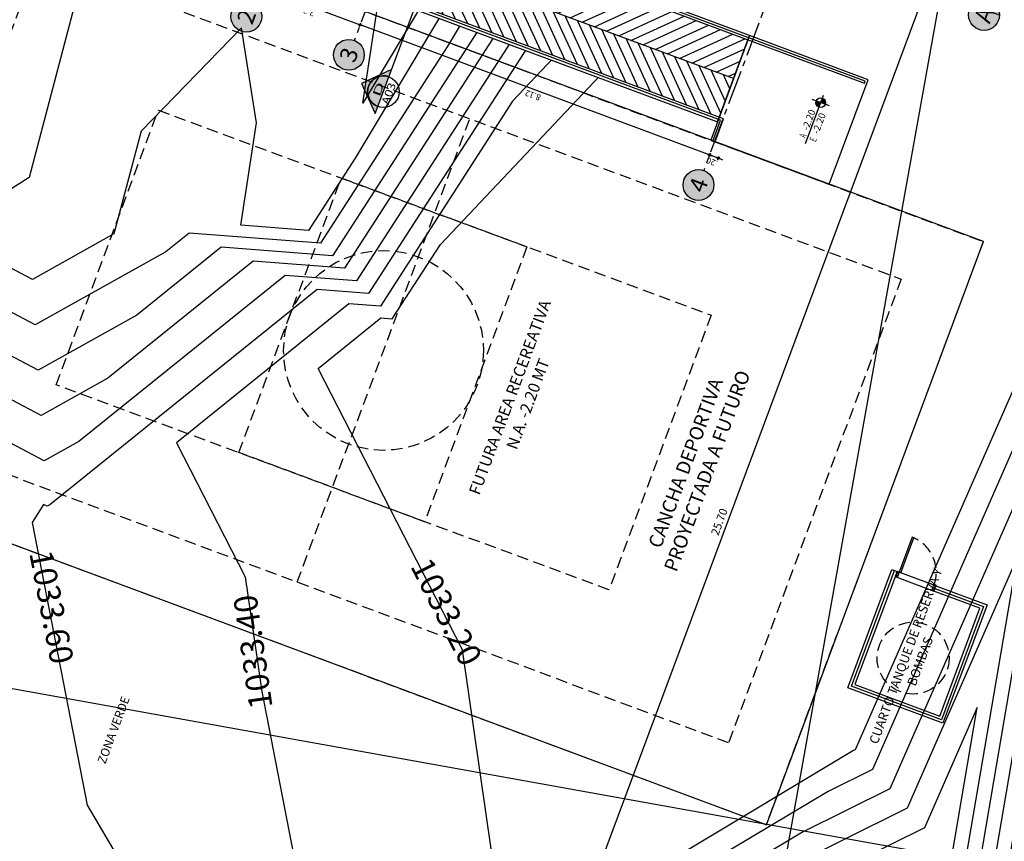
# Model space of a CAD drawing. Units: metres. Extents: x -426130 to 1055397, y 746874 to 1384629.
# Drawn here: x 1054608 to 1054630, y 847312 to 847330 of the extents above; entities that cross this region are included whole.
import ezdxf
from ezdxf.enums import TextEntityAlignment as Align

# ---------------------------------------------------------------- set-up
doc = ezdxf.new("R2010")
doc.units = ezdxf.units.M
for name, pattern in [('CENTER2', [1.125, 0.75, -0.125, 0.125, -0.125]), ('DASHED', [0.75, 0.5, -0.25]), ('DASHED2', [0.375, 0.25, -0.125]), ('HIDDEN', [0.375, 0.25, -0.125])]:
    doc.linetypes.add(name, pattern=pattern)
for name, color, linetype in [('33-TEXTO2', 90, 'Continuous'), ('36-NIVELES', 240, 'Continuous'), ('A_VENTANAS', 220, 'Continuous'), ('ACHU0', 250, 'Continuous'), ('ACHU1', 251, 'Continuous'), ('ACHU2', 252, 'Continuous'), ('ACHU5 BLANCO', 255, 'Continuous'), ('ANTEPECHOS', 5, 'Continuous'), ('COTAS 100', 210, 'Continuous'), ('COTAS 25', 210, 'Continuous'), ('COTAS 75', 210, 'Continuous'), ('CURVAS DE NIVEL', 217, 'Continuous'), ('EJES', 150, 'CENTER2'), ('ESCALERAS Y RAMPAS', 6, 'Continuous'), ('Grilla', 251, 'DASHED'), ('PISOS', 8, 'Continuous'), ('PLANO4', 5, 'Continuous'), ('PLANO5', 6, 'Continuous'), ('PROYECCIONES', 53, 'DASHED2'), ('PUERTAS VENTANAS', 211, 'Continuous'), ('REFERENCIAS', 251, 'Continuous'), ('TEXTO1', 50, 'Continuous'), ('TEXTO2', 90, 'Continuous')]:
    doc.layers.add(name, color=color, linetype=linetype)
doc.styles.get("Standard").update_dxf_attribs({"font": 'Arial Regular.ttf'})
doc.styles.add('TEXTO SED', font='Arial Regular.ttf')
doc.styles.add('TEXTO SED CONSULTORIAS', font='Arial Regular.ttf')
doc.linetypes.add('ZIGZAG', pattern='A,0.00254,-5.08,[131,ltypeshp.shx,S=5.08,R=0,X=-5.08,Y=0],-10.16,[131,ltypeshp.shx,S=5.08,R=180,X=5.08,Y=0],-5.08', length=20.32254)
doc.dimstyles.new('DIM100', dxfattribs={"dimscale": 4.4, "dimtxt": 0.04, "dimasz": 0.015, "dimexe": 0, "dimexo": 0.04, "dimgap": 0.0175, "dimtad": 1, "dimzin": 4, "dimdsep": 46, "dimtxsty": 'TEXTO SED CONSULTORIAS', "dimblk": 'DIMBLK', "dimcen": 0.09, "dimse1": 1, "dimse2": 1, "dimclrd": 8, "dimclre": 9, "dimclrt": 9, "dimadec": 0, "dimazin": 0, "dimtfac": 22.5, "dimtix": 1, "dimtmove": 1, "dimatfit": 3, "dimldrblk": 'DIMBLK', "dimfxl": 0, "dimtvp": 1.75, "dimtolj": 1, "dimtzin": 4, "dimarcsym": 0})
doc.dimstyles.new('DIM75', dxfattribs={"dimscale": 3.299999999999999, "dimtxt": 0.04, "dimasz": 0.015, "dimexe": 0, "dimexo": 0.04, "dimgap": 0.0175, "dimtad": 1, "dimzin": 4, "dimdsep": 46, "dimtxsty": 'TEXTO SED CONSULTORIAS', "dimblk": 'DIMBLK', "dimcen": 0.09, "dimse1": 1, "dimse2": 1, "dimclrd": 8, "dimclre": 9, "dimclrt": 9, "dimadec": 0, "dimazin": 0, "dimtfac": 22.5, "dimtix": 1, "dimtmove": 1, "dimatfit": 3, "dimldrblk": 'DIMBLK', "dimfxl": 1, "dimtvp": 1.75, "dimtolj": 1, "dimtzin": 4, "dimarcsym": 0})

# ---------------------------------------------------------------- blocks, each defined once
blk = doc.blocks.new('00-PAISAJISMO Anteproyecto')
at = {"layer": 'TEXTO1', "attachment_point": 5, "style": 'TEXTO SED CONSULTORIAS'}
for s, insert, char_height in [('ZONA VERDE', (-65.63411482120864, -15.76796711992938, 6.393536166667724e-08), 0.1884616289413375), ('CUARTO TANQUE DE RESERVA Y BOMBAS', (-58.11043193563819, -31.53368651098572, 6.393536166667724e-08), 0.1999201502305362)]:
    blk.add_mtext_dynamic_manual_height_columns(s, width=4.07184070949998, gutter_width=15, heights=[0], dxfattribs=dict(at, insert=insert, char_height=char_height))
blk = doc.blocks.new('EJE')
at = {"layer": 'ACHU5 BLANCO'}
h = blk.add_hatch(dxfattribs=at)
h.set_pattern_fill('ANGLE', color=256, style=0)
h.set_pattern_definition([(0, (8.18789480661053e-14, -0.3357866130350294), (0, 6.985), [5.08, -1.905]), (90, (8.18789480661053e-14, -0.3357866130350294), (-6.985, 4.276937690724653e-16), [5.08, -1.905])])
edge = h.paths.add_edge_path()
edge.add_arc((0.3357866130352249, 1.13686837721616e-13), 0.3357866130351431, 0, 360)
h = blk.add_hatch(color=256, dxfattribs=at)
edge = h.paths.add_edge_path()
edge.add_arc((0.3357866130352249, 1.13686837721616e-13), 0.3357866130351431, 0, 360)
at = {"linetype": 'Continuous'}
blk.add_circle((0.3357866130352249, 1.13686837721616e-13), 0.3357866130351431, dxfattribs=at)
at = {"layer": 'TEXTO2'}
blk.add_attdef('A', text='', height=0.3024, dxfattribs=at).set_placement((0.3357866130352249, 2.273736754432321e-13), align=Align.MIDDLE_CENTER)
blk = doc.blocks.new('CORTES-FACHADAS')
at = {"layer": 'ACHU1'}
h = blk.add_hatch(color=256, dxfattribs=at)
edge = h.paths.add_edge_path()
edge.add_line((-0.0022963460214664, 7.2757e-12), (0.0022963460181207, 7.2757e-12))
edge.add_arc((4e-16, 1.45517e-11), 0.0022963460197936, 0, 180)
blk.add_line((-0.0022963460214664, 7.2757e-12), (0.0022963460214673, -2e-16))
blk.add_circle((4e-16, 1.45517e-11), 0.0022963460197949)
blk.add_lwpolyline([(-0.0022963460214664, 7.2757e-12), (0.0022963460214673, -2e-16, 1)], format="xyb", close=True, dxfattribs=at)
at = {"layer": 'ACHU5 BLANCO', "style": 'TEXTO SED', "width": 1.193098622306966}
blk.add_attdef('??', text='', height=0.0011481730098974, dxfattribs=at).set_placement((-0.0010150025482285, 0.000229634621064), (0.001113643374993, 0.000229634621064), align=Align.FIT)
at = {"layer": 'TEXTO1', "style": 'TEXTO SED', "width": 1.801931513663242}
blk.add_attdef('??', text='', height=0.0011481730098974, rotation=359.9999997406555, dxfattribs=at).set_placement((-0.0016074422164816, -0.0013778075954181), (0.0016074422019305, -0.00137780760997), align=Align.FIT)
blk = doc.blocks.new('DIRECION REFERENCIA C-F')
at = {"layer": 'ACHU2'}
h = blk.add_hatch(color=256, dxfattribs=at)
edge = h.paths.add_edge_path()
edge.add_line((0, 0.0074144642317241), (-0.0074144642317175, -2.003605614753212e-16))
edge.add_line((-0.0074144642317178, -2e-16), (-3.001071613439876e-16, -0.0074144642317214))
edge.add_line((0, -0.0074144642317214), (0, -0.0050000000000001))
edge.add_arc((0, 0), 0.0050000000000001, 90, 270, ccw=False)
edge.add_line((0, 0.005), (0, 0.0074144642317241))
blk.add_lwpolyline([(0, 0.0074144642317241), (-0.0074144642317178, -2e-16), (0, -0.0074144642317214), (0, -0.0050000000000001, -1), (0, 0.005), (0, 0.038603027553814)], format="xyb")
blk.add_lwpolyline([(0, 0.0074144642317241), (-0.0074144642317178, -2e-16), (0, -0.0074144642317214), (0, -0.0050000000000001, -1), (0, 0.005)], format="xyb", close=True, dxfattribs=at)
blk = doc.blocks.new('DIMBLK')
for p, q in [((0, 0), (-1, 0)), ((0, -1.8e-15), (0, 0.9999999999999982)), ((0, 0), (1, 0)), ((0, -1.8e-15), (0, -1.000000000000001))]:
    blk.add_line(p, q)
blk.add_circle((0, 0), 0.5)
blk = doc.blocks.new('*D2210')
at = {"layer": 'COTAS 75', "color": 8, "lineweight": -2, "transparency": 16777216}
for p, q in [((-4.939072505544104, -18.57050018452853), (-4.939072505691261, -18.52100018452852)), ((-4.939072504802373, -18.82000018343422), (-4.939072505396947, -18.62000018452853)), ((-4.939072504655215, -18.86950018343422), (-4.939072504508058, -18.91900018343422))]:
    blk.add_line(p, q, dxfattribs=at)
at = {"layer": 'Defpoints', "color": 0, "transparency": 16777216}
for p in [(-4.939072560751811, -18.6200001698453), (-0.199999958043918, -18.6200001698453), (-0.1999999578110874, -18.82000016875099)]:
    blk.add_point(p, dxfattribs=at)
at = {"layer": 'COTAS 75', "color": 8, "lineweight": -2, "transparency": 16777216, "xscale": 0.04949999999999998, "yscale": 0.04949999999999998, "zscale": 0.04949999999999998}
for p, rotation in [((-4.939072505396947, -18.62000018452853), 270.000000170333), ((-4.939072504802373, -18.82000018343422), 90.00000017033295)]:
    blk.add_blockref('DIMBLK', p, dxfattribs=dict(at, rotation=rotation))
at = {"layer": 'COTAS 75', "color": 9, "transparency": 16777216, "insert": (-5.064218139478924, -18.72000018435341), "char_height": 0.132, "attachment_point": 5, "rotation": 90.00000017033297, "style": 'TEXTO SED CONSULTORIAS'}
blk.add_mtext('\\A1;.20', dxfattribs=at)
blk = doc.blocks.new('*D2215')
at = {"layer": 'COTAS 75', "color": 8, "lineweight": -2, "transparency": 16777216}
blk.add_line((-4.939072529525662, -18.57050018452853), (-4.93907255337106, -10.5495002135206), dxfattribs=at)
at = {"layer": 'Defpoints', "color": 0, "transparency": 16777216}
for p in [(-4.939072584733367, -10.50000019883737), (-0.1999999785330147, -10.50000019883737), (-0.199999958043918, -18.6200001698453)]:
    blk.add_point(p, dxfattribs=at)
at = {"layer": 'COTAS 75', "color": 8, "lineweight": -2, "transparency": 16777216, "xscale": 0.04949999999999998, "yscale": 0.04949999999999998, "zscale": 0.04949999999999998}
for p, rotation in [((-4.939072553518217, -10.50000021352059), 90.00000017033295), ((-4.939072529378505, -18.62000018452853), 270.000000170333)]:
    blk.add_blockref('DIMBLK', p, dxfattribs=dict(at, rotation=rotation))
at = {"layer": 'COTAS 75', "color": 9, "transparency": 16777216, "insert": (-5.064218175827626, -14.5600001993966), "char_height": 0.132, "attachment_point": 5, "rotation": 90.00000017033297, "style": 'TEXTO SED CONSULTORIAS'}
blk.add_mtext('\\A1;8.12', dxfattribs=at)
blk = doc.blocks.new('*D2216')
at = {"layer": 'COTAS 75', "color": 8, "lineweight": -2, "transparency": 16777216}
blk.add_line((-4.939072560883125, -10.45050021352059), (-4.939072567664245, -8.169500022012734), dxfattribs=at)
at = {"layer": 'Defpoints', "color": 0, "transparency": 16777216}
for p in [(-4.939072591951117, -8.120000007329507), (-0.1999999869149178, -8.120000007329509), (-0.1999999785330147, -10.50000019883737)]:
    blk.add_point(p, dxfattribs=at)
at = {"layer": 'COTAS 75', "color": 8, "lineweight": -2, "transparency": 16777216, "xscale": 0.04949999999999998, "yscale": 0.04949999999999998, "zscale": 0.04949999999999998}
for p, rotation in [((-4.939072567811402, -8.120000022012734), 90.00000017033295), ((-4.939072560735968, -10.50000021352059), 270.000000170333)]:
    blk.add_blockref('DIMBLK', p, dxfattribs=dict(at, rotation=rotation))
at = {"layer": 'COTAS 75', "color": 9, "transparency": 16777216, "insert": (-5.064263219116796, -9.310000118138841), "char_height": 0.132, "attachment_point": 5, "rotation": 90.00000017033297, "style": 'TEXTO SED CONSULTORIAS'}
blk.add_mtext('\\A1;2.38', dxfattribs=at)
blk = doc.blocks.new('*D1327')
at = {"layer": 'COTAS 100', "color": 8, "lineweight": -2, "transparency": 16777216}
blk.add_line((1054627.78072442, 847330.2496784457), (1054618.861016033, 847306.2867226065), dxfattribs=at)
at = {"layer": 'Defpoints', "color": 0, "transparency": 16777216}
for p in [(1054628.788355033, 847329.9450330809), (1054618.837992217, 847306.2248687148), (1054619.822599014, 847305.8583694581)]:
    blk.add_point(p, dxfattribs=at)
at = {"layer": 'COTAS 100', "color": 8, "lineweight": -2, "transparency": 16777216, "xscale": 0.066, "yscale": 0.066, "zscale": 0.066}
for p, rotation in [((1054627.803748236, 847330.3115323377), 69.58327134116948), ((1054618.837992217, 847306.2248687148), 249.5832713411695)]:
    blk.add_blockref('DIMBLK', p, dxfattribs=dict(at, rotation=rotation))
at = {"layer": 'COTAS 100', "color": 9, "transparency": 16777216, "insert": (1054623.339533214, 847318.7947689586), "char_height": 0.176, "attachment_point": 5, "rotation": 69.58327134116949, "style": 'TEXTO SED CONSULTORIAS'}
blk.add_mtext('\\A1;25.70', dxfattribs=at)
blk = doc.blocks.new('*U1470')
at = {"ltscale": 0.8}
for points in [[(-0.05734203146832364, -0.03656352594916085), (-0.05368522994930907, -0.02725612008066295), (-0.01645560675151977, -0.04188332606383842), (-0.00548520223440895, -0.01396110867936562), (-0.1171740719219946, 0.02992050921336948), (-0.1281444764018788, 0.001998291804264547), (-0.0852642488679347, -0.0255931214730067)], [(-0.3462293499579533, -0.7718485845213052), (-0.349886151476968, -0.7811559903898031), (-0.3126565282685358, -0.7957831963458908), (-0.3236269327043823, -0.8237054137622914), (-0.4353158023600399, -0.779823795788292), (-0.4243453978801556, -0.7519015783791869), (-0.3741515673575643, -0.7608781800451511)]]:
    blk.add_lwpolyline(points, close=True, dxfattribs=at)
for points in [[(-0.08555632142956406, 0.01749816085313803), (-0.0800711191800689, 0.03145926954221125), (-0.1023814638843879, 0.0402248164462808), (-0.1078666661227591, 0.02626370770593278)], [(-0.03710295279184153, -0.001538760387404026), (-0.03161775052638231, 0.01242234834230133), (-0.009307405846731225, 0.00365680149482787), (-0.01479260808268234, -0.0103043071995666)], [(-0.4036980518576037, -0.7922461441915415), (-0.4091832540906535, -0.8062072529183456), (-0.4314935987949725, -0.7974417060142758), (-0.4260083965428166, -0.7834805973184306)], [(-0.3552446832174612, -0.81128306538613), (-0.3607298854775991, -0.8252441741022913), (-0.3384195407490931, -0.8340097209845942), (-0.332934338497178, -0.8200486122495676)]]:
    blk.add_lwpolyline(points)
blk.add_lwpolyline([(-0.03108281272175819, -0.07911294923980361), (0.7228170575776749, -0.375313870752376), (0.7374442635434699, -0.3380842475590302), (-0.0164556067559633, -0.04188332604645785)], close=True)
at = {"linetype": 'HIDDEN'}
blk.add_arc((-0.01645560674890594, -0.0418833260740623), 0.8100000001953043, 248.5505536995266, 338.5505537023401, dxfattribs=at)
blk = doc.blocks.new('A$C328E6CC3')
at = {"layer": 'CURVAS DE NIVEL', "color": 8, "linetype": 'Continuous', "lineweight": -3, "elevation": 1034.800000000001}
blk.add_lwpolyline([(1055122.036888408, 848616.5318327968), (1055119.744505636, 848604.0513978811), (1055118.852395279, 848604.9329620376), (1055118.294552976, 848605.4355914507), (1055118.30023004, 848605.4644202567), (1055109.028258739, 848607.1225748465), (1055108.868295176, 848607.1404874098), (1055108.83977399, 848607.3219760204), (1055108.632916402, 848608.1628021599), (1055109.693523266, 848617.3778468115), (1055107.001449609, 848615.5134632284), (1055104.431820273, 848615.3750407549), (1055097.510347839, 848613.0659406193), (1055095.604263874, 848606.9844366825), (1055091.304148093, 848602.5334187931), (1055088.031080613, 848593.888597503), (1055087.947640296, 848597.217650393), (1055086.14883413, 848602.3976989081), (1055081.534725269, 848595.5688999908), (1055081.1682831, 848591.0160647916), (1055080.247226851, 848590.170415827), (1055075.42532007, 848591.7038559082), (1055074.941708655, 848590.4919595354), (1055073.572010334, 848587.3170308725)], dxfattribs=at)
at = {"layer": 'CURVAS DE NIVEL', "color": 8, "linetype": 'Continuous', "lineweight": -3}
for points, elevation in [([(1055103.246179666, 848575.7042458293), (1055103.35472165, 848575.7110587714), (1055103.464042606, 848575.8312907467), (1055104.845207577, 848574.491071504), (1055104.653431276, 848596.8539169539), (1055101.068284833, 848581.9298643846), (1055101.038987886, 848581.9081513892), (1055097.731368436, 848579.0282011), (1055095.722119957, 848576.6833920102), (1055103.246179666, 848575.7042458293)], 1033.200000000001), ([(1055102.367825775, 848576.1060005509), (1055102.893836931, 848576.1390171183), (1055103.423623097, 848576.7216797668), (1055104.523777902, 848575.6541399227), (1055104.371020177, 848593.467067682), (1055101.515303325, 848581.5794449331), (1055100.64895076, 848580.937360633), (1055098.073105525, 848578.6945674875), (1055096.508381046, 848576.8685214705), (1055102.367825775, 848576.1060005509)], 1033.400000000001), ([(1055101.489471884, 848576.5077552728), (1055102.432952212, 848576.5669754646), (1055103.383203589, 848577.6120687869), (1055104.202348226, 848576.8172083409), (1055104.088609077, 848590.0802184091), (1055101.962321817, 848581.229025482), (1055100.258913635, 848579.9665698769), (1055098.414842615, 848578.3609338753), (1055097.294642135, 848577.0536509309), (1055101.489471884, 848576.5077552728)], 1033.600000000001), ([(1055100.611117993, 848576.9095099948), (1055101.972067493, 848576.9949338114), (1055103.342784081, 848578.5024578068), (1055103.880918551, 848577.9802767596), (1055103.806197978, 848586.6933691369), (1055102.40934031, 848580.8786060301), (1055099.86887651, 848578.995779121), (1055098.756579704, 848578.0273002629), (1055098.080903224, 848577.2387803919), (1055100.611117993, 848576.9095099948)], 1033.800000000001)]:
    blk.add_lwpolyline(points, close=True, dxfattribs=dict(at, elevation=elevation))
at = {"layer": 'CURVAS DE NIVEL', "linetype": 'Continuous', "lineweight": -3, "elevation": 1034.000000000001}
blk.add_lwpolyline([(1055099.732764103, 848577.3112647164), (1055100.494605958, 848577.3590838594), (1055102.31873606, 848578.3110450903), (1055103.302364573, 848579.3928468269), (1055103.559488875, 848579.1433451775), (1055103.523786878, 848583.3065198648), (1055102.856358802, 848580.5281865787), (1055099.478839385, 848578.0249883654), (1055099.098316793, 848577.6936666499), (1055098.867164314, 848577.4239098523), (1055099.732764103, 848577.3112647164)], close=True, dxfattribs=at)
at = {"layer": 'Grilla', "linetype": 'Continuous'}
for p, q in [((1055100, 848560.0000000003), (1055100, 848679.9999999999)), ((1055060, 848580.0000000003), (1055160, 848579.9999999999))]:
    blk.add_line(p, q, dxfattribs=at)
at = {"layer": 'CURVAS DE NIVEL', "color": 8, "linetype": 'Continuous', "lineweight": -3, "char_height": 0.508, "width": 2.931885714285714, "attachment_point": 5, "bg_fill": 3, "box_fill_scale": 1.25, "bg_fill_color": 256, "bg_fill_true_color": 13158600, "bg_fill_transparency": 0}
for s, insert, rotation in [('1033.20', (1055091.729070227, 848583.275456987, 1033.2), 307.3019032509712), ('1033.60', (1055083.241739523, 848581.8757178349, 1033.6), 291.21166389355227), ('1033.40', (1055087.851756724, 848581.7330410931, 1033.4), 108.38783831736112)]:
    blk.add_mtext(s, dxfattribs=dict(at, insert=insert, rotation=rotation))
at = {"layer": 'CURVAS DE NIVEL', "color": 8, "linetype": 'Continuous', "lineweight": -3}
for points, elevation in [([(1055091.810299858, 848602.534364765), (1055088.081906459, 848592.6869372862), (1055087.358470232, 848590.9551139455), (1055085.888148127, 848590.8063502453), (1055085.831520346, 848593.0656523023), (1055085.146526047, 848595.0382404362), (1055083.389450537, 848592.4377999816), (1055083.204135497, 848590.1353661806), (1055081.63106997, 848588.8450215377), (1055076.642976986, 848590.4313113719), (1055075.61901762, 848587.8653408403), (1055072.718930115, 848581.1430058485)], 1034.600000000001), ([(1055119.724542249, 848601.4661621024), (1055115.217763647, 848605.5268786792), (1055115.304541632, 848605.9675475666), (1055108.99486148, 848607.0959403069), (1055108.449443551, 848607.1570156727), (1055108.352196613, 848607.7758262345), (1055107.697645322, 848610.4364191672), (1055102.092161418, 848611.0095047812), (1055101.592668951, 848611.0801516619), (1055100.887445557, 848610.8650257132), (1055100.608280028, 848610.884301373), (1055099.312165444, 848609.7765221242), (1055092.316451625, 848602.5353107363), (1055089.623723058, 848595.4232797796), (1055087.663643709, 848590.7310746589), (1055084.814554146, 848590.4428105403), (1055084.384773947, 848589.9479558642), (1055081.868747911, 848587.8841252986), (1055077.860633902, 848589.158766835), (1055076.296326586, 848585.2387221437), (1055071.865849897, 848574.9689808248)], 1034.400000000001), ([(1055091.165539657, 848598.1596222735), (1055087.968817186, 848590.5070353723), (1055085.553379002, 848590.2626470709), (1055084.007286598, 848588.4824555748), (1055082.106425852, 848586.9232290594), (1055079.078290818, 848587.8862222981), (1055076.973635552, 848582.6121034477), (1055073.938081447, 848575.5757600468), (1055074.99868551, 848574.3457697179), (1055076.301080779, 848574.009715672), (1055073.081666129, 848573.8030384037), (1055072.429438381, 848573.7751482535)], 1034.200000000001), ([(1055112.173346138, 848604.2485109104), (1055110.602579653, 848605.6638095218), (1055110.811009018, 848606.7222385319), (1055108.944765593, 848607.055988497), (1055107.821166114, 848607.1818080663), (1055107.648512798, 848608.2804513492), (1055105.32713251, 848608.6087811781), (1055101.440450197, 848607.4231622269), (1055099.901891302, 848607.529395751), (1055094.402591138, 848602.8291858439), (1055093.976105645, 848602.336485323), (1055093.233069615, 848601.1998726592), (1055088.57916414, 848590.0589567994), (1055087.031028715, 848589.9023201315), (1055083.252311901, 848585.5514549962), (1055082.581781735, 848585.001436581), (1055081.513604651, 848585.3411332255), (1055079.422440482, 848580.1008221218), (1055080.12104357, 848578.3008027825), (1055082.782800862, 848575.2139432806), (1055087.186137248, 848574.0777605555), (1055076.301449622, 848573.3789945542), (1055074.096298666, 848573.2846992833)], 1033.800000000001), ([(1055109.656280767, 848605.1759605127), (1055109.06418499, 848605.709453136), (1055109.313164814, 848606.9738021872), (1055108.928066965, 848607.0426712277), (1055107.611740302, 848607.1900721976), (1055107.539759472, 848607.6481071524), (1055106.571953697, 848607.7849910163), (1055101.624785077, 848606.2758743978), (1055099.666428394, 848606.4110938763), (1055096.327953441, 848603.5577247975), (1055094.835254216, 848601.8332729745), (1055092.234628113, 848597.8551286495), (1055088.884337617, 848589.8349175127), (1055087.769853572, 848589.7221566627), (1055082.874824552, 848584.0859547063), (1055082.819459675, 848584.0405403416), (1055082.731261568, 848584.068588689), (1055082.558596636, 848583.6359024511), (1055084.827094301, 848577.7908958324), (1055086.674858538, 848575.648030062), (1055092.628665483, 848574.1117829974), (1055077.911341369, 848573.1669726289), (1055074.929728807, 848573.0394747978)], 1033.600000000001), ([(1055107.385331395, 848604.0551633814), (1055105.960158564, 848605.2293604811), (1055105.912522834, 848606.3803153763), (1055101.809119957, 848605.1285865693), (1055099.430965485, 848605.2927920027), (1055098.253315744, 848604.2862637514), (1055095.694402786, 848601.3300606258), (1055091.236186611, 848594.5103846408), (1055089.189511094, 848589.6108782258), (1055088.508678428, 848589.5419931936), (1055085.346206462, 848585.9006806274), (1055087.33345185, 848583.2922279291), (1055088.12927761, 848580.8981909243), (1055089.533145034, 848577.2809888826), (1055090.566916214, 848576.0821168438), (1055098.071193717, 848574.1458054389), (1055079.521233115, 848572.9549507047), (1055075.763158949, 848572.7942503131)], 1033.400000000001), ([(1055076.596589092, 848572.5490258274), (1055081.131124862, 848572.7429287793), (1055103.513721952, 848574.1798278802), (1055094.45897389, 848576.516203625), (1055094.239195765, 848576.7710819322), (1055093.940735762, 848577.5400933899), (1055092.270376201, 848582.5649402903), (1055088.099344672, 848588.0398245248), (1055089.247503284, 848589.3618297236), (1055089.494684571, 848589.3868389396), (1055090.237745109, 848591.1656406313), (1055096.553551357, 848600.8268482776), (1055098.157314513, 848602.6796075279), (1055100.138113785, 848602.9489511633), (1055103.105498596, 848601.762871976), (1055105.491344503, 848599.7971782137)], 1033.200000000001)]:
    blk.add_lwpolyline(points, dxfattribs=dict(at, elevation=elevation))
at = {"layer": 'CURVAS DE NIVEL', "linetype": 'Continuous', "lineweight": -3, "elevation": 1034.000000000001}
blk.add_lwpolyline([(1055092.707356257, 848600.8959647666), (1055088.273990663, 848590.2829960854), (1055086.292203859, 848590.0824836012), (1055083.629799249, 848587.0169552852), (1055082.344103793, 848585.9623328205), (1055080.295947734, 848586.6136777619), (1055077.650944518, 848579.9854847519), (1055076.567515239, 848577.4741210301), (1055078.890743186, 848574.7798564989), (1055081.743609013, 848574.0437381138), (1055074.691557876, 848573.5910164792), (1055073.262868524, 848573.5299237686)], dxfattribs=at)
blk = doc.blocks.new('00-PLANTA RAMPA')
blk.add_wipeout([(-4.430353311776145, -3.0628426189378417), (-2.0000000864778382, -3.0628426223736165), (-2.0000000743867012, 7.919999975265142), (2.6594733526508207e-08, 7.919999973058113), (3.927026881456186e-08, 18.420000170300842), (-4.0000002567993675, 18.42000017510338), (-4.000000279731362, -0.3100002194695506), (-4.430353307955997, -0.31000021918403275)])
at = {"layer": 'ACHU1'}
h = blk.add_hatch(dxfattribs=at)
h.set_pattern_fill('_USER', color=256, scale=0.2, angle=-24.58327134157953, pattern_type=0)
h.set_pattern_definition([(44.99999999958993, (-3.000000171130523, 7.91999997664243), (-0.1414213562362975, 0.1414213562383217), [])])
h.paths.add_polyline_path([(-3.000000181607902, -0.3100002205464989), (-3.000000171130523, 7.91999997664243), (-3.900000270456076, 7.919999978039414), (-3.900000280234963, -0.3100002196151763)])
h = blk.add_hatch(dxfattribs=at)
h.set_pattern_fill('_USER', color=256, scale=0.2, angle=245.4167286584205, pattern_type=0)
h.set_pattern_definition([(314.99999999959, (-3.000000171130523, 7.91999997664243), (0.1414213562383217, 0.1414213562362974), [])])
h.paths.add_polyline_path([(-2.100000128149986, 7.919999976176769), (-2.10000009695068, -0.3100002222927287), (-3.000000181607902, -0.3100002205464989), (-3.000000171130523, 7.91999997664243)])
at = {"layer": 'ANTEPECHOS'}
for points in [[(-4.430353308096528, -0.3600002191960812), (-3.950000280048698, -0.3600002201274037), (-3.950000257231295, 18.37000017543323), (-0.04999996116384864, 18.37000017054379), (-0.04999997117556632, 9.90000017103739)], [(-4.430353308096528, -0.4100002190098166), (-3.900000280234963, -0.4100002199411392), (-3.90000025741756, 18.32000017538667), (-0.09999996097758412, 18.32000017073005), (-0.09999997122213244, 9.90000017103739)]]:
    blk.add_lwpolyline(points, dxfattribs=at)
blk.add_lwpolyline([(2.654269337654114e-08, 8.019999972661026), (-1.900000073481351, 8.019999975338578), (-1.900000161025673, 16.7199999759905), (-2.100000160979107, 16.71999997540843), (-2.10000008624047, -3.012842621887103), (-2.050000086426735, -3.012842621537857), (-2.05000016046688, 16.66999997559469), (-1.950000160373747, 16.66999997594394), (-1.950000073062256, 7.969999975408427), (2.654269337654114e-08, 7.969999972963706)], close=True, dxfattribs=at)
at = {"layer": 'ESCALERAS Y RAMPAS'}
blk.add_line((-3.000000181142241, -0.3100002207793295), (-3.000000170897692, 7.919999976293184), dxfattribs=at)
for points in [[(-4.000000279862434, -0.3100002196151763), (-2.000000082422048, -0.310000222409144), (-2.0000000721775, 7.919999975245446), (-4.000000270083547, 7.919999978039414)], [(-2.000000082422048, -0.310000222409144), (-4.430353308096528, -0.3100002189166844), (-4.430353311588988, -3.06284261890687), (-2.000000086612999, -3.062842621700838)]]:
    blk.add_lwpolyline(points, close=True, dxfattribs=at)
blk = doc.blocks.new('NIVEL ARQ Y ESTRUCTURAL IZQ PLANTA')
at = {"ltscale": 20}
for points in [[(-0.0094648373856251, 0), (0.0017500000000013, 0)], [(1e-16, -0.002000000000006), (1e-16, 0.0019999999999998)]]:
    blk.add_lwpolyline(points, dxfattribs=at)
blk.add_circle((1e-16, 0), 0.00105, dxfattribs=at)
at = {"layer": 'ACHU0', "const_width": 0.00105}
for points in [[(1e-16, 0.0005249999999997, 0.4142135623731506), (-0.0005249999999996, 0, 1)], [(1e-16, -0.0005249999999997, 0.4142135623730951), (0.0005249999999997, 0, 1)]]:
    blk.add_lwpolyline(points, format="xyb", dxfattribs=at)
at = {"style": 'TEXTO SED', "width": 0.6387091805537799}
for s, p in [('A', (-0.0084738910653037, 0.0004210517541186)), ('E', (-0.0084738910653037, -0.0019884723602619))]:
    blk.add_text(s, height=0.0015, rotation=1.99516762897e-05, dxfattribs=at).set_placement(p)
at = {"layer": 'TEXTO2', "style": 'TEXTO SED', "width": 0.9862522854192152}
for p in [(-0.0021042030347864, 0.0003907142941859), (-0.002026802352347, -0.001964686851724)]:
    blk.add_attdef('0.00', text='', height=0.0015, dxfattribs=at).set_placement(p, align=Align.RIGHT)
blk = doc.blocks.new('00-Ejes columnas Anteproyecto')
at = {"layer": 'EJES'}
for p, q in [((43.12342190695927, -10.50000012165401), (-5.300005133030936, -10.50000021152664)), ((43.12342192116193, -18.62000009196345), (-5.300005118595436, -18.62000018206891))]:
    blk.add_line(p, q, dxfattribs=at)
ref = blk.add_blockref('EJE', (-5.971577084856108, -8.12000002025161), dxfattribs=at)
ref.add_attrib('EJE', '2', dxfattribs={"layer": 'TEXTO2', "height": 0.3684210526331104, "rotation": 1.067217057814492e-07, "style": 'TEXTO SED'}).set_placement((-5.635790472617373, -8.120000019553117), align=Align.MIDDLE_CENTER)
ref = blk.add_blockref('EJE', (-5.971577081130818, -10.50000021082815), dxfattribs=at)
ref.add_attrib('EJE', '3', dxfattribs={"layer": 'TEXTO2', "height": 0.3684210526331104, "rotation": 1.067217057814492e-07, "style": 'TEXTO SED'}).set_placement((-5.635790468892083, -10.50000021036249), align=Align.MIDDLE_CENTER)
ref = blk.add_blockref('EJE', (-5.971577066695318, -18.62000018265098), dxfattribs=at)
ref.add_attrib('EJE', '4', dxfattribs={"layer": 'TEXTO2', "height": 0.3684210526331104, "rotation": 1.067217057814492e-07, "style": 'TEXTO SED'}).set_placement((-5.635790454223752, -18.62000018195249), align=Align.MIDDLE_CENTER)
ref = blk.add_blockref('EJE', (-0.335786571027711, -23.15578678145539), dxfattribs=at)
ref.add_attrib('EJE', 'A', dxfattribs={"layer": 'TEXTO2', "height": 0.3684210526331104, "rotation": 1.067217057814492e-07, "style": 'TEXTO SED'}).set_placement((4.121102392673492e-08, -23.15578678005841), align=Align.MIDDLE_CENTER)
at = {"layer": 'REFERENCIAS', "xscale": 68.89038047454318, "yscale": 68.89038047454318, "zscale": 68.89038047454318, "rotation": 270.0000134771874}
blk.add_blockref('DIRECION REFERENCIA C-F', (-6.12422536034137, -11.48500131815672), dxfattribs=at)
at = {"layer": 'REFERENCIAS'}
ref = blk.add_blockref('CORTES-FACHADAS', (-6.124225359410048, -11.48500115983188), dxfattribs=dict(at, xscale=150.0000000000003, yscale=150.0000000000003, zscale=150.0000000000003, rotation=359.9999868514809))
ref.add_attrib('??', 'A03', dxfattribs={"layer": 'TEXTO1', "color": 2, "height": 0.1722259514798169, "rotation": 359.9999869981843, "style": 'TEXTO SED', "width": 1.12645444427224}).set_placement((-6.365341740660369, -11.69167224608827), (-5.883109077112749, -11.69167235551868), align=Align.FIT)
ref.add_attrib('??', 'D', dxfattribs={"layer": 'TEXTO1', "color": 255, "height": 0.1722259514882421, "rotation": 359.9999867975307, "style": 'TEXTO SED', "width": 1.837646150174344}).set_placement((-6.276475734775886, -11.45055593329016), (-5.957178846932948, -11.45055600686464), align=Align.FIT)
at = {"layer": 'COTAS 75'}
for base, p1, p2, picture, middle in [((-4.939072591951117, -8.120000007329507), (-0.1999999785330147, -10.50000019883737), (-0.1999999869149178, -8.120000007329509), '*D2216', (-5.064263246794226, -9.31000010308344)), ((-4.939072584733367, -10.50000019883737), (-0.199999958043918, -18.6200001698453), (-0.1999999785330147, -10.50000019883737), '*D2215', (-5.064218219112629, -14.56000018434133)), ((-4.939072560751811, -18.6200001698453), (-0.1999999578110874, -18.82000016875099), (-0.199999958043918, -18.6200001698453), '*D2210', (-5.064218195131071, -18.72000016929815))]:
    dim = blk.add_linear_dim(base=base, p1=p1, p2=p2, angle=90.00000017342278, dimstyle='DIM75', dxfattribs=at)
    dim.commit()
    dim.dimension.update_dxf_attribs({"geometry": picture, "text_midpoint": middle})

msp = doc.modelspace()

# ---------------------------------------------------------------- block references
at = {"layer": 'COTAS 25', "rotation": 349.8244899031458}
msp.add_blockref('A$C328E6CC3', (-133793.2287597046, 198477.4968566787, -1035.06), dxfattribs=at)

# ---------------------------------------------------------------- next in the draw order: linework, layer by layer
at = {"layer": 'ANTEPECHOS', "flags": 128}
msp.add_lwpolyline([(1054626.139032634, 847315.180214808), (1054627.098358289, 847317.7574603074), (1054627.21081991, 847317.7155988246), (1054626.293355739, 847315.2508149461), (1054628.13772634, 847314.5642866215), (1054629.013329029, 847316.916608879), (1054628.012420587, 847317.2891760824), (1054628.05428207, 847317.4016377028), (1054629.167652133, 847316.9872090172), (1054628.208326478, 847314.4099635173)], close=True, dxfattribs=at)
at = {"layer": 'PISOS'}
msp.add_lwpolyline([(1054628.012420587, 847317.2891760824), (1054628.05428207, 847317.4016377026), (1054627.21081991, 847317.7155988246), (1054627.168958428, 847317.6031372043)], close=True, dxfattribs=at)
at = {"layer": 'PLANO5', "linetype": 'ZIGZAG', "ltscale": 0.005}
msp.add_lwpolyline([(1054628.033351331, 847317.3454068913), (1054629.090490584, 847316.9519089472), (1054628.173026412, 847314.4871250688), (1054626.216194189, 847315.2155148763), (1054627.154589102, 847317.7365295653), (1054627.154589102, 847317.7365295653)], dxfattribs=at)
at = {"layer": 'PROYECCIONES'}
msp.add_circle((1054616.030404794, 847322.5257921914, -6.393535934559793e-08), 2.174688415035758, dxfattribs=at)
at = {"layer": 'PROYECCIONES', "linetype": 'DASHED2'}
msp.add_circle((1054627.558805202, 847315.8297360846), 0.7840000068831614, dxfattribs=at)

# ---------------------------------------------------------------- next in the draw order: block references
at = {"layer": 'COTAS 100', "rotation": 69.58327134128152}
msp.add_blockref('00-PAISAJISMO Anteproyecto', (1054618.272280048, 847381.2756907932, -6.393536166667724e-08), dxfattribs=at)
at = {"layer": 'PUERTAS VENTANAS', "rotation": 91.03271779313168}
msp.add_blockref('*U1470', (1054627.21081991, 847317.7155988255), dxfattribs=at)

# ---------------------------------------------------------------- next in the draw order: texts
at = {"layer": 'TEXTO1', "insert": (1054622.464076543, 847320.130992849, -6.393535934559793e-08), "char_height": 0.3, "attachment_point": 2, "rotation": 69.58327127185619, "style": 'TEXTO SED CONSULTORIAS'}
msp.add_mtext_dynamic_manual_height_columns('CANCHA DEPORTIVA\\PPROYECTADA A FUTURO', width=6.415067349676945, gutter_width=1, heights=[0], dxfattribs=at)
at = {"layer": 'TEXTO2', "insert": (1054618.976720867, 847321.4331116278, -6.393543106053556e-08), "char_height": 0.2512821719217815, "attachment_point": 5, "rotation": 69.58327124329095, "style": 'TEXTO SED CONSULTORIAS'}
msp.add_mtext_dynamic_manual_height_columns('FUTURA AREA RECEREATIVA\\PN.A. -2.20 MT', width=6.415067349676945, gutter_width=1, heights=[0], dxfattribs=at)

# ---------------------------------------------------------------- next in the draw order: block references
at = {"rotation": 69.58327124370098}
msp.add_blockref('00-PLANTA RAMPA', (1054624.407556032, 847331.3622875914), dxfattribs=at)

# ---------------------------------------------------------------- next in the draw order: linework, layer by layer
at = {"layer": 'PLANO4', "elevation": -6.393543117155787e-08}
msp.add_lwpolyline([(1054624.363592241, 847312.2003027906), (1054629.08948754, 847324.8965048225), (1054607.706410434, 847332.8559074306), (1054602.980515135, 847320.1597053987)], close=True, dxfattribs=at)
at = {"layer": 'PROYECCIONES'}
msp.add_line((1054614.152483241, 847317.4807224368, -6.393535945662023e-08), (1054617.908326347, 847327.5708619457, -6.393535945662023e-08), dxfattribs=at)
at = {"layer": 'PROYECCIONES', "elevation": -6.393535945662023e-08}
for points in [[(1054629.084890996, 847324.8941919032), (1054624.358996852, 847312.1979908028), (1054602.975918591, 847320.1573924798), (1054607.701812735, 847332.8535935802)], [(1054604.763975949, 847320.9753976446), (1054608.5198181, 847331.0655363135), (1054627.296833638, 847324.076186738), (1054623.540991488, 847313.9860480691)], [(1054623.163686222, 847323.2942054261), (1054620.937541306, 847317.3136263728), (1054608.9033419, 847321.7740846481), (1054611.129486815, 847327.7546637014)], [(1054612.88232318, 847320.3024758063), (1054615.108468096, 847326.2830548596), (1054619.151206697, 847324.7782303434), (1054616.925061781, 847318.7976512901)]]:
    msp.add_lwpolyline(points, close=True, dxfattribs=at)

# ---------------------------------------------------------------- next in the draw order: block references
at = {"layer": '36-NIVELES'}
ref = msp.add_blockref('NIVEL ARQ Y ESTRUCTURAL IZQ PLANTA', (1054625.548241619, 847327.9185973982), dxfattribs=dict(at, xscale=100, yscale=100, zscale=100, rotation=69.5832710727721))
ref.add_attrib('0.00', '-2.20', dxfattribs={"layer": '33-TEXTO2', "height": 0.15, "rotation": 69.5832710641749, "style": 'TEXTO SED', "width": 0.9862522854192152}).set_placement((1054625.438220433, 847327.7350255612), align=Align.RIGHT)
ref.add_attrib('0.00', '-2.20', dxfattribs={"layer": '33-TEXTO2', "height": 0.15, "rotation": 69.5832710641749, "style": 'TEXTO SED', "width": 0.9862522854192152}).set_placement((1054625.661664049, 847327.660112245), align=Align.RIGHT)
at = {"layer": 'A_VENTANAS', "rotation": 69.58327117083651}
msp.add_blockref('00-Ejes columnas Anteproyecto', (1054607.401902201, 847337.9056922218), dxfattribs=at)

# ---------------------------------------------------------------- next in the draw order: dimensions: what is measured, and where the dimension line sits
at = {"layer": 'COTAS 100'}
dim = msp.add_linear_dim(base=(1054618.837992217, 847306.2248687148), p1=(1054628.788355033, 847329.9450330806), p2=(1054619.822599014, 847305.8583694581), angle=69.58327134116949, dimstyle='DIM100', dxfattribs=at)
dim.commit()
dim.dimension.update_dxf_attribs({"geometry": '*D1327', "text_midpoint": (1054623.495293071, 847318.7367906143), "dimtype": 160})

doc.saveas('drawing.dxf')
